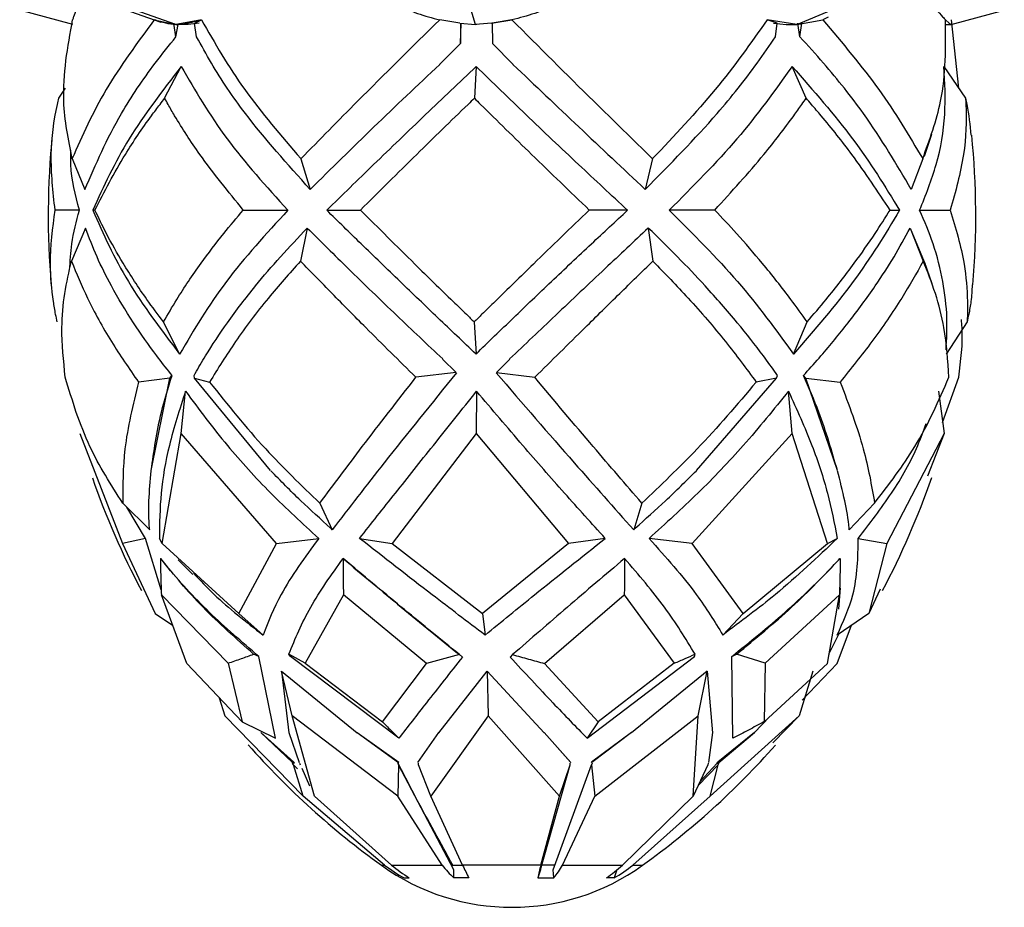
# Model space of a CAD drawing. Units: millimetres. Extents: x -47 to 296, y -437 to 535.
# Drawn here: x 109 to 140, y -437 to -409 of the extents above; entities that cross this region are included whole.
import ezdxf

# ---------------------------------------------------------------- set-up
doc = ezdxf.new("R2010")
doc.units = ezdxf.units.MM

msp = doc.modelspace()

# ---------------------------------------------------------------- linework, layer by layer
at = {"color": 7, "linetype": 'Continuous'}
for p, q in [((112.379, -408.403), (113.714, -408.872)), ((110.963, -408.95), (109.3, -408.502)), ((114.179, -408.95), (112.905, -408.502)), ((123.553, -408.95), (123.415, -408.502)), ((133.593, -408.95), (134.672, -408.502)), ((134.58, -408.722), (134.406, -408.796)), ((138.419, -408.95), (140.083, -408.502)), ((113.509, -408.796), (114.179, -408.95)), ((114.186, -409.329), (114.123, -408.907)), ((114.979, -408.796), (114.179, -408.95)), ((114.572, -408.95), (114.179, -408.95)), ((114.186, -409.329), (114.256, -408.95)), ((114.91, -408.907), (114.572, -408.95)), ((114.769, -408.907), (114.979, -408.797)), ((114.832, -409.329), (114.769, -408.907)), ((123.056, -408.907), (122.432, -408.798)), ((123.056, -408.907), (123.553, -408.95)), ((123.078, -408.907), (123.085, -409.542)), ((123.086, -409.545), (123.098, -408.907)), ((124.052, -408.907), (123.553, -408.95)), ((123.595, -408.95), (123.553, -408.95)), ((124.052, -408.907), (124.688, -408.798)), ((124.687, -408.798), (124.075, -408.907)), ((124.075, -408.907), (124.081, -409.542)), ((133.593, -408.95), (132.67, -408.796)), ((132.985, -408.907), (132.67, -408.797)), ((132.866, -408.907), (133.26, -408.95)), ((132.932, -409.329), (132.985, -408.907)), ((133.26, -408.95), (133.593, -408.95)), ((133.593, -408.95), (134.406, -408.796)), ((133.695, -409.329), (133.629, -408.907)), ((133.695, -409.329), (133.748, -408.907)), ((138.232, -408.95), (138.419, -408.95)), ((138.358, -408.907), (138.24, -408.798)), ((138.358, -408.907), (138.419, -408.95)), ((138.659, -410.94), (138.429, -408.798)), ((122.429, -410.194), (123.086, -409.542)), ((124.723, -410.194), (124.083, -409.542)), ((113.832, -411.254), (114.35, -410.257)), ((123.571, -410.257), (123.515, -411.254)), ((133.887, -411.254), (133.448, -410.257)), ((138.196, -410.257), (138.872, -411.254)), ((110.723, -410.94), (110.51, -411.254)), ((137.592, -413.059), (137.819, -412.371)), ((110.939, -413.141), (111.34, -414.103)), ((118.093, -413.142), (118.383, -414.103)), ((129.084, -413.141), (128.856, -414.103)), ((137.532, -413.142), (137.174, -414.103)), ((111.166, -414.753), (110.394, -414.749)), ((111.65, -414.749), (111.583, -414.753)), ((116.29, -414.749), (117.683, -414.753)), ((118.898, -414.753), (119.952, -414.749)), ((128.305, -414.753), (127.108, -414.749)), ((131.03, -414.749), (129.607, -414.753)), ((136.51, -414.749), (136.81, -414.753)), ((137.436, -414.753), (138.395, -414.749)), ((111.359, -415.31), (110.919, -416.346)), ((118.291, -415.31), (118.076, -416.346)), ((128.953, -415.31), (129.097, -416.346)), ((137.139, -415.31), (137.608, -416.444)), ((137.139, -415.31), (137.55, -416.346)), ((137.829, -417.057), (137.591, -416.368)), ((114.301, -419.249), (113.794, -418.245)), ((123.511, -418.245), (123.566, -419.249)), ((133.49, -419.249), (133.919, -418.245)), ((138.921, -418.245), (138.26, -419.249)), ((122.947, -419.826), (122.523, -419.405)), ((124.205, -419.826), (124.62, -419.405)), ((114.062, -419.921), (114.014, -419.858)), ((114.754, -419.921), (114.787, -419.858)), ((122.944, -419.823), (121.685, -419.976)), ((124.207, -419.823), (125.406, -419.975)), ((132.99, -419.921), (132.949, -419.858)), ((133.808, -419.921), (133.862, -419.858)), ((113.996, -420), (113.013, -420.126)), ((113.413, -422.89), (113.996, -420)), ((113.997, -420), (114.061, -419.921)), ((114.77, -420), (114.753, -419.921)), ((114.77, -420), (115.236, -420.126)), ((117.14, -422.89), (114.77, -420)), ((130.463, -422.89), (132.964, -420)), ((132.963, -420), (132.327, -420.126)), ((132.963, -420), (132.991, -419.921)), ((133.877, -420), (133.809, -419.921)), ((133.877, -420), (134.952, -420.126)), ((134.865, -422.89), (133.877, -420)), ((138.154, -421.386), (138.657, -419.976)), ((114.346, -421.731), (114.482, -420.412)), ((123.585, -420.413), (123.571, -421.731)), ((133.452, -421.731), (133.336, -420.412)), ((138.023, -420.413), (138.201, -421.731)), ((111.182, -421.731), (112.514, -425.17)), ((113.753, -425.17), (114.346, -421.731)), ((117.33, -425.17), (114.346, -421.731)), ((123.571, -421.731), (120.943, -425.17)), ((123.571, -421.731), (126.458, -425.17)), ((130.328, -425.17), (133.451, -421.731)), ((134.551, -425.17), (133.452, -421.731)), ((138.201, -421.731), (136.411, -425.17)), ((138.201, -421.731), (137.683, -423.068)), ((112.52, -423.91), (113.365, -424.741)), ((113.229, -425.012), (112.647, -424.035)), ((118.683, -423.91), (119.073, -424.741)), ((128.749, -423.91), (128.495, -424.741)), ((136.027, -423.91), (135.236, -424.741)), ((113.229, -425.012), (112.514, -425.17)), ((113.723, -426.621), (113.229, -425.012)), ((113.753, -425.17), (113.668, -425.012)), ((117.33, -425.17), (118.648, -425.012)), ((119.926, -425.012), (120.942, -425.17)), ((127.607, -425.012), (126.458, -425.17)), ((130.328, -425.17), (128.976, -425.012)), ((134.551, -425.17), (134.858, -425.012)), ((135.516, -425.012), (136.411, -425.17)), ((112.514, -425.17), (113.539, -427.356)), ((116.151, -427.356), (113.753, -425.17)), ((116.151, -427.356), (117.33, -425.17)), ((120.943, -425.17), (123.766, -427.356)), ((126.458, -425.17), (123.766, -427.356)), ((131.923, -427.356), (130.328, -425.17)), ((131.923, -427.356), (134.551, -425.17)), ((136.411, -425.17), (135.843, -427.356)), ((113.701, -425.641), (113.701, -425.641)), ((113.701, -425.641), (113.71, -425.644)), ((114.251, -425.679), (114.713, -426.136)), ((119.409, -425.641), (119.409, -425.641)), ((119.409, -425.641), (119.413, -425.644)), ((128.211, -425.641), (128.211, -425.641)), ((134.951, -425.641), (134.952, -425.641)), ((134.913, -427.224), (134.963, -426.563)), ((136.197, -426.601), (135.843, -427.356)), ((113.728, -426.778), (115.82, -428.914)), ((114.526, -428.921), (113.728, -426.778)), ((119.422, -426.778), (118.224, -428.914)), ((122.015, -428.921), (119.422, -426.778)), ((125.706, -428.921), (128.202, -426.778)), ((128.202, -426.778), (129.766, -428.914)), ((134.926, -426.778), (132.605, -428.914)), ((134.55, -428.921), (134.926, -426.778)), ((113.539, -427.356), (114.082, -427.728)), ((116.908, -428.033), (116.151, -427.356)), ((123.766, -427.356), (123.848, -428.034)), ((131.282, -428.033), (131.923, -427.356)), ((135.843, -427.356), (134.855, -428.034)), ((134.856, -428.921), (135.3, -427.728)), ((134.904, -428), (134.581, -428.647)), ((116.772, -428.704), (116.614, -428.632)), ((117.295, -431.259), (116.772, -428.704)), ((118.224, -428.914), (117.716, -428.632)), ((117.763, -428.704), (117.716, -428.632)), ((121.155, -431.259), (117.763, -428.704)), ((123.045, -428.647), (122.015, -428.921)), ((123.045, -428.647), (123.144, -428.721)), ((124.709, -428.647), (124.632, -428.721)), ((127.041, -431.259), (130.393, -428.704)), ((130.393, -428.704), (130.414, -428.632)), ((131.563, -428.704), (131.715, -428.632)), ((131.599, -431.259), (131.563, -428.704)), ((132.605, -428.914), (131.715, -428.632)), ((116.252, -430.744), (114.526, -428.921)), ((115.82, -428.914), (116.251, -430.744)), ((118.224, -428.914), (120.643, -430.744)), ((120.643, -430.744), (122.015, -428.921)), ((127.386, -430.744), (125.706, -428.921)), ((129.766, -428.914), (127.386, -430.744)), ((132.571, -430.744), (134.55, -428.921)), ((132.605, -428.914), (132.572, -430.744)), ((133.766, -430.072), (134.856, -428.921)), ((117.49, -429.166), (119.855, -431.087)), ((117.49, -429.166), (117.716, -431.087)), ((117.817, -430.561), (117.49, -429.166)), ((122.402, -431.087), (123.911, -429.166)), ((125.701, -431.087), (123.911, -429.166)), ((123.911, -429.166), (123.947, -430.561)), ((130.789, -429.166), (128.429, -431.087)), ((130.512, -430.561), (130.789, -429.166)), ((130.789, -429.166), (130.955, -431.087)), ((134.095, -429.166), (133.668, -430.561)), ((115.54, -429.992), (115.715, -430.561)), ((115.715, -430.561), (118.164, -433.074)), ((118.517, -433.074), (117.817, -430.561)), ((121.123, -433.074), (117.817, -430.561)), ((123.947, -430.561), (122.154, -433.074)), ((123.947, -430.561), (126.173, -433.074)), ((127.277, -433.074), (130.512, -430.561)), ((130.355, -433.074), (130.512, -430.561)), ((133.668, -430.561), (130.885, -433.074)), ((132.266, -431.087), (132.747, -430.582)), ((133.668, -430.561), (132.849, -431.401)), ((116.251, -430.744), (117.295, -431.259)), ((127.385, -430.744), (127.041, -431.259)), ((116.84, -431.084), (117.866, -432.005)), ((117.832, -432.023), (116.84, -431.084)), ((117.715, -431.084), (118.042, -432.023)), ((119.852, -431.084), (121.154, -432.005)), ((119.852, -431.084), (121.138, -432.023)), ((121.752, -432.023), (122.404, -431.084)), ((125.699, -431.084), (126.515, -432.005)), ((126.526, -432.023), (125.699, -431.084)), ((128.432, -431.084), (127.172, -432.005)), ((128.432, -431.084), (127.183, -432.023)), ((130.955, -431.084), (130.839, -432.023)), ((132.269, -431.084), (131.123, -432.005)), ((131.155, -432.023), (132.269, -431.084)), ((117.822, -432.028), (117.866, -432.005)), ((117.858, -432.092), (117.829, -432.044)), ((117.889, -432.044), (117.829, -432.044)), ((118.164, -433.074), (117.858, -432.092)), ((117.986, -432.217), (117.858, -432.092)), ((117.889, -432.044), (117.866, -432.005)), ((118.052, -432.044), (118.073, -432.092)), ((121.122, -432.044), (121.145, -432.092)), ((121.128, -432.044), (121.122, -432.044)), ((121.145, -432.092), (121.123, -433.074)), ((121.128, -432.044), (121.154, -432.005)), ((121.133, -432.028), (121.154, -432.005)), ((122.868, -435.371), (121.145, -432.092)), ((121.772, -432.092), (121.771, -432.044)), ((122.154, -433.074), (121.772, -432.092)), ((125.581, -435.371), (126.509, -432.092)), ((125.982, -435.371), (127.181, -432.092)), ((126.173, -433.074), (126.509, -432.092)), ((126.509, -432.092), (126.505, -432.044)), ((126.529, -432.028), (126.515, -432.005)), ((127.186, -432.028), (127.172, -432.005)), ((127.201, -432.044), (127.181, -432.092)), ((127.181, -432.092), (127.277, -433.074)), ((130.809, -432.092), (130.355, -433.074)), ((130.512, -432.734), (131.132, -432.092)), ((130.564, -432.621), (131.11, -432.044)), ((130.826, -432.044), (130.809, -432.092)), ((130.885, -433.074), (131.132, -432.092)), ((131.11, -432.044), (131.123, -432.005)), ((131.11, -432.044), (131.161, -432.044)), ((131.164, -432.028), (131.123, -432.005)), ((131.132, -432.092), (131.161, -432.044)), ((118.119, -432.197), (118.363, -432.752)), ((120.708, -435.231), (118.165, -433.076)), ((120.927, -435.231), (118.517, -433.074)), ((122.51, -435.231), (121.123, -433.074)), ((123.148, -435.231), (122.155, -433.076)), ((125.59, -435.231), (126.173, -433.076)), ((126.274, -435.231), (127.277, -433.074)), ((128.143, -435.231), (130.355, -433.074)), ((128.472, -435.231), (130.884, -433.076)), ((120.927, -435.231), (122.51, -435.231)), ((122.868, -435.371), (122.802, -435.231)), ((122.802, -435.231), (123.148, -435.231)), ((125.59, -435.231), (123.148, -435.231)), ((126.041, -435.231), (125.559, -435.231)), ((126.274, -435.231), (128.143, -435.231)), ((122.876, -435.628), (122.868, -435.371)), ((125.581, -435.371), (125.495, -435.628)), ((125.995, -435.628), (125.982, -435.371)), ((127.966, -435.371), (127.883, -435.628)), ((121.32, -435.628), (121.481, -435.628)), ((123.343, -435.628), (122.876, -435.628)), ((125.495, -435.628), (125.995, -435.628)), ((127.883, -435.628), (127.643, -435.628))]:
    msp.add_line(p, q, dxfattribs=at)
at = {"color": 8, "linetype": 'Continuous'}
for p, q in [((120.608, -435.231), (120.708, -435.231)), ((128.472, -435.231), (128.774, -435.231))]:
    msp.add_line(p, q, dxfattribs=at)
at = {"color": 7, "linetype": 'Continuous'}
for centre, radius, start, end in [((135.191, -414.925), 25, 174.1961, 184.9465), ((114.191, -414.925), 25, 355.0324, 5.7778), ((135.191, -414.925), 25, 199.1288, 207.9463), ((114.191, -414.925), 25, 332.0445, 340.8869), ((135.191, -414.925), 25, 221.414, 234.3147), ((114.191, -414.925), 25, 305.6853, 318.5457), ((124.691, -429.546), 7, 234.3147, 305.6853), ((124.56, -429.952), 6.536, 233.8812, 240.2802), ((125.24, -429.792), 6.942, 231.586, 237.2095), ((125.223, -433.095), 3.453, 218.2112, 227.1713), ((138.911, -427.734), 17.455, 205.436, 206.886), ((138.885, -438.632), 13.723, 165.6518, 167.3542), ((123.725, -433.738), 2.953, 320.2274, 329.636), ((123.706, -430.145), 6.75, 305.6842, 311.1048), ((124.824, -430.453), 6.012, 300.5918, 307.3576)]:
    msp.add_arc(centre, radius, start, end, dxfattribs=at)
for points, knots in [([(118.899, -406.267), (119.14, -406.631), (119.621, -407.358), (120.73, -408.19), (121.721, -408.623), (122.313, -408.769), (122.43, -408.797)], [0, 0, 0, 0, 0.30833, 0.616892, 0.924637, 1, 1, 1, 1]), ([(128.495, -406.267), (128.216, -406.631), (127.656, -407.358), (126.455, -408.19), (125.416, -408.623), (124.809, -408.769), (124.689, -408.797)], [0, 0, 0, 0, 0.30833, 0.616892, 0.924637, 1, 1, 1, 1]), ([(136.791, -406.984), (136.871, -407.097), (137.205, -407.566), (137.698, -408.183), (138.072, -408.623), (138.213, -408.769), (138.241, -408.797)], [0, 0, 0, 0, 0.123262, 0.514385, 0.904472, 1, 1, 1, 1]), ([(111.506, -407.664), (111.411, -407.833), (111.152, -408.293), (111.005, -408.622), (110.962, -408.769), (110.954, -408.797)], [0, 0, 0, 0, 0.319043, 0.866045, 1, 1, 1, 1]), ([(110.94, -413.142), (110.821, -412.545), (110.537, -411.111), (110.8, -409.65), (110.954, -408.798)], [0, 0, 0, 0, 0.416348, 1, 1, 1, 1]), ([(113.509, -408.797), (112.972, -409.527), (111.898, -410.986), (111.259, -412.423), (110.939, -413.141)], [0, 0, 0, 0, 0.50045, 1, 1, 1, 1]), ([(114.179, -408.95), (114.074, -408.939), (113.833, -408.913), (113.626, -408.839), (113.509, -408.797)], [0, 0, 0, 0, 0.435582, 1, 1, 1, 1]), ([(114.179, -408.95), (114.29, -408.939), (114.546, -408.913), (114.823, -408.839), (114.979, -408.797)], [0, 0, 0, 0, 0.435582, 1, 1, 1, 1]), ([(114.979, -408.797), (115.398, -409.527), (116.234, -410.986), (117.473, -412.423), (118.093, -413.141)], [0, 0, 0, 0, 0.50045, 1, 1, 1, 1]), ([(118.092, -413.142), (118.679, -412.545), (120.086, -411.111), (121.567, -409.65), (122.431, -408.798)], [0, 0, 0, 0, 0.416348, 1, 1, 1, 1]), ([(129.084, -413.142), (128.47, -412.545), (126.996, -411.111), (125.538, -409.65), (124.688, -408.798)], [0, 0, 0, 0, 0.416348, 1, 1, 1, 1]), ([(132.67, -408.797), (132.156, -409.527), (131.129, -410.986), (129.765, -412.423), (129.084, -413.141)], [0, 0, 0, 0, 0.50045, 1, 1, 1, 1]), ([(134.406, -408.797), (135.021, -409.527), (136.249, -410.986), (137.104, -412.423), (137.531, -413.141)], [0, 0, 0, 0, 0.50045, 1, 1, 1, 1]), ([(137.531, -413.142), (137.749, -412.545), (138.272, -411.111), (138.253, -409.65), (138.241, -408.798)], [0, 0, 0, 0, 0.416348, 1, 1, 1, 1]), ([(111.339, -414.103), (111.679, -413.314), (112.241, -412.008), (113.333, -410.401), (113.967, -409.604), (114.186, -409.329)], [0, 0, 0, 0, 0.499699, 0.827194, 1, 1, 1, 1]), ([(118.384, -414.103), (117.673, -413.314), (116.496, -412.008), (115.417, -410.401), (114.982, -409.604), (114.832, -409.329)], [0, 0, 0, 0, 0.4996987, 0.8271938, 1, 1, 1, 1]), ([(128.856, -414.103), (129.633, -413.314), (130.92, -412.008), (132.196, -410.401), (132.743, -409.604), (132.932, -409.329)], [0, 0, 0, 0, 0.499699, 0.827194, 1, 1, 1, 1]), ([(137.174, -414.103), (136.711, -413.314), (135.945, -412.008), (134.658, -410.401), (133.943, -409.604), (133.695, -409.329)], [0, 0, 0, 0, 0.499699, 0.827194, 1, 1, 1, 1]), ([(114.35, -410.257), (113.766, -411.015), (112.6, -412.529), (111.922, -414.012), (111.583, -414.753)], [0, 0, 0, 0, 0.500023, 1, 1, 1, 1]), ([(114.35, -410.257), (114.789, -411.015), (115.668, -412.529), (117.011, -414.012), (117.683, -414.753)], [0, 0, 0, 0, 0.500023, 1, 1, 1, 1]), ([(122.43, -410.195), (121.738, -410.848), (120.348, -412.16), (119.04, -413.453), (118.383, -414.103)], [0, 0, 0, 0, 0.497939, 1, 1, 1, 1]), ([(118.898, -414.753), (119.384, -414.28), (120.391, -413.296), (121.968, -411.784), (123.044, -410.76), (123.571, -410.257)], [0, 0, 0, 0, 0.32145, 0.667235, 1, 1, 1, 1]), ([(128.305, -414.753), (127.795, -414.28), (126.738, -413.296), (125.139, -411.784), (124.087, -410.76), (123.571, -410.257)], [0, 0, 0, 0, 0.32145, 0.667235, 1, 1, 1, 1]), ([(124.722, -410.195), (125.409, -410.848), (126.789, -412.16), (128.165, -413.453), (128.856, -414.103)], [0, 0, 0, 0, 0.497939, 1, 1, 1, 1]), ([(133.448, -410.257), (132.906, -411.015), (131.82, -412.529), (130.345, -414.012), (129.607, -414.753)], [0, 0, 0, 0, 0.500023, 1, 1, 1, 1]), ([(133.448, -410.257), (134.113, -411.015), (135.443, -412.529), (136.354, -414.012), (136.81, -414.753)], [0, 0, 0, 0, 0.500023, 1, 1, 1, 1]), ([(137.436, -414.753), (137.624, -414.28), (138.016, -413.296), (138.276, -411.784), (138.222, -410.76), (138.196, -410.257)], [0, 0, 0, 0, 0.32145, 0.667235, 1, 1, 1, 1]), ([(110.511, -411.254), (110.497, -411.317), (110.365, -411.9), (110.21, -413.073), (110.331, -414.17), (110.395, -414.749)], [0, 0, 0, 0, 0.05438, 0.501053, 1, 1, 1, 1]), ([(111.651, -414.749), (111.948, -414.17), (112.45, -413.19), (113.21, -412.083), (113.644, -411.498), (113.784, -411.317), (113.833, -411.254)], [0, 0, 0, 0, 0.498872, 0.8442, 0.945696, 1, 1, 1, 1]), ([(116.291, -414.749), (115.82, -414.17), (115.023, -413.19), (114.309, -412.083), (113.968, -411.498), (113.868, -411.317), (113.833, -411.254)], [0, 0, 0, 0, 0.498872, 0.8442, 0.945696, 1, 1, 1, 1]), ([(123.515, -411.254), (123.45, -411.317), (122.847, -411.9), (121.639, -413.073), (120.535, -414.17), (119.952, -414.749)], [0, 0, 0, 0, 0.05438, 0.501053, 1, 1, 1, 1]), ([(123.515, -411.254), (123.579, -411.317), (124.168, -411.9), (125.366, -413.073), (126.506, -414.17), (127.108, -414.749)], [0, 0, 0, 0, 0.0543804, 0.5010526, 1, 1, 1, 1]), ([(131.03, -414.749), (131.557, -414.17), (132.449, -413.19), (133.299, -412.083), (133.718, -411.498), (133.843, -411.317), (133.886, -411.254)], [0, 0, 0, 0, 0.4988716, 0.8442001, 0.9456963, 1, 1, 1, 1]), ([(136.509, -414.749), (136.129, -414.17), (135.487, -413.19), (134.597, -412.083), (134.1, -411.498), (133.942, -411.317), (133.886, -411.254)], [0, 0, 0, 0, 0.498872, 0.8442, 0.945696, 1, 1, 1, 1]), ([(138.871, -411.254), (138.875, -411.317), (138.907, -411.9), (138.863, -413.073), (138.556, -414.17), (138.394, -414.749)], [0, 0, 0, 0, 0.0543804, 0.5010526, 1, 1, 1, 1]), ([(138.871, -411.254), (138.886, -411.317), (138.974, -411.702), (139.006, -412.088), (139.032, -412.411)], [0, 0, 0, 0, 0.164521, 1, 1, 1, 1]), ([(111.166, -414.753), (111.043, -414.281), (110.882, -413.66), (110.897, -413.024), (110.901, -412.873)], [0, 0, 0, 0, 0.762219, 1, 1, 1, 1]), ([(110.395, -414.748), (110.323, -415.309), (110.202, -416.257), (110.3, -417.349), (110.4, -417.952), (110.445, -418.166), (110.461, -418.245)], [0, 0, 0, 0, 0.4835976, 0.8168497, 0.9319592, 1, 1, 1, 1]), ([(110.862, -416.622), (110.876, -416.349), (110.909, -415.718), (111.073, -415.102), (111.166, -414.753)], [0, 0, 0, 0, 0.433831, 1, 1, 1, 1]), ([(111.583, -414.753), (111.913, -415.494), (112.574, -416.974), (113.725, -418.491), (114.301, -419.249)], [0, 0, 0, 0, 0.4999754, 1, 1, 1, 1]), ([(113.795, -418.245), (113.62, -418.011), (113.163, -417.401), (112.562, -416.475), (112.029, -415.542), (111.767, -414.991), (111.651, -414.748)], [0, 0, 0, 0, 0.20035, 0.523157, 0.789811, 1, 1, 1, 1]), ([(113.795, -418.245), (113.93, -418.011), (114.284, -417.401), (114.911, -416.475), (115.617, -415.542), (116.085, -414.991), (116.29, -414.748)], [0, 0, 0, 0, 0.20035, 0.523157, 0.789811, 1, 1, 1, 1]), ([(117.683, -414.753), (117.004, -415.494), (115.645, -416.974), (114.749, -418.491), (114.301, -419.249)], [0, 0, 0, 0, 0.499975, 1, 1, 1, 1]), ([(123.566, -419.249), (123.169, -418.873), (122.374, -418.119), (121.174, -416.963), (120.005, -415.837), (119.255, -415.102), (118.898, -414.753)], [0, 0, 0, 0, 0.2498888, 0.5000152, 0.7623403, 1, 1, 1, 1]), ([(119.953, -414.748), (120.516, -415.309), (121.468, -416.257), (122.587, -417.349), (123.209, -417.952), (123.429, -418.166), (123.511, -418.245)], [0, 0, 0, 0, 0.4835976, 0.8168497, 0.9319592, 1, 1, 1, 1]), ([(127.107, -414.748), (126.524, -415.309), (125.539, -416.257), (124.42, -417.349), (123.807, -417.952), (123.591, -418.166), (123.511, -418.245)], [0, 0, 0, 0, 0.483598, 0.81685, 0.931959, 1, 1, 1, 1]), ([(123.566, -419.249), (123.954, -418.873), (124.731, -418.119), (125.939, -416.963), (127.137, -415.837), (127.929, -415.102), (128.305, -414.753)], [0, 0, 0, 0, 0.249889, 0.500015, 0.76234, 1, 1, 1, 1]), ([(129.607, -414.753), (130.351, -415.494), (131.838, -416.974), (132.939, -418.491), (133.49, -419.249)], [0, 0, 0, 0, 0.499975, 1, 1, 1, 1]), ([(133.919, -418.245), (133.752, -418.011), (133.317, -417.401), (132.581, -416.475), (131.776, -415.542), (131.258, -414.991), (131.03, -414.748)], [0, 0, 0, 0, 0.20035, 0.523157, 0.789811, 1, 1, 1, 1]), ([(136.81, -414.753), (136.362, -415.494), (135.466, -416.974), (134.149, -418.491), (133.49, -419.249)], [0, 0, 0, 0, 0.499975, 1, 1, 1, 1]), ([(133.919, -418.245), (134.118, -418.011), (134.64, -417.401), (135.355, -416.475), (136.013, -415.542), (136.357, -414.991), (136.509, -414.748)], [0, 0, 0, 0, 0.20035, 0.523157, 0.789811, 1, 1, 1, 1]), ([(138.263, -419.121), (138.28, -418.787), (138.317, -418.076), (138.178, -416.963), (137.901, -415.837), (137.586, -415.102), (137.436, -414.753)], [0, 0, 0, 0, 0.227965, 0.485402, 0.755394, 1, 1, 1, 1]), ([(138.394, -414.748), (138.561, -415.309), (138.843, -416.257), (138.93, -417.349), (138.933, -417.952), (138.924, -418.166), (138.921, -418.245)], [0, 0, 0, 0, 0.483598, 0.81685, 0.931959, 1, 1, 1, 1]), ([(114.014, -419.857), (113.869, -419.674), (113.455, -419.147), (112.813, -418.232), (112.194, -417.195), (111.699, -416.207), (111.472, -415.609), (111.359, -415.31)], [0, 0, 0, 0, 0.120829, 0.346985, 0.600178, 0.800313, 1, 1, 1, 1]), ([(114.786, -419.857), (114.892, -419.674), (115.196, -419.147), (115.807, -418.232), (116.595, -417.195), (117.439, -416.207), (118.007, -415.609), (118.291, -415.31)], [0, 0, 0, 0, 0.120829, 0.346985, 0.600178, 0.800313, 1, 1, 1, 1]), ([(118.291, -415.31), (118.714, -415.73), (119.622, -416.63), (121.045, -418.008), (122.045, -418.951), (122.524, -419.404)], [0, 0, 0, 0, 0.312611, 0.66995, 1, 1, 1, 1]), ([(128.953, -415.31), (128.505, -415.73), (127.544, -416.63), (126.085, -418.008), (125.094, -418.951), (124.618, -419.404)], [0, 0, 0, 0, 0.312611, 0.66995, 1, 1, 1, 1]), ([(132.95, -419.857), (132.818, -419.674), (132.441, -419.147), (131.715, -418.232), (130.812, -417.195), (129.874, -416.207), (129.26, -415.609), (128.953, -415.31)], [0, 0, 0, 0, 0.120829, 0.346985, 0.600178, 0.800313, 1, 1, 1, 1]), ([(133.862, -419.857), (134.026, -419.674), (134.497, -419.147), (135.25, -418.232), (136.009, -417.195), (136.652, -416.207), (136.977, -415.609), (137.139, -415.31)], [0, 0, 0, 0, 0.120829, 0.346985, 0.600178, 0.800313, 1, 1, 1, 1]), ([(110.725, -419.976), (110.671, -419.458), (110.58, -418.583), (110.682, -417.366), (110.841, -416.681), (110.919, -416.346)], [0, 0, 0, 0, 0.424902, 0.718893, 1, 1, 1, 1]), ([(110.919, -416.346), (111.078, -416.729), (111.42, -417.558), (112.119, -418.827), (112.723, -419.704), (113.013, -420.125)], [0, 0, 0, 0, 0.308309, 0.667892, 1, 1, 1, 1]), ([(118.076, -416.346), (117.735, -416.729), (116.997, -417.558), (116.04, -418.827), (115.496, -419.704), (115.235, -420.125)], [0, 0, 0, 0, 0.308309, 0.667892, 1, 1, 1, 1]), ([(121.685, -419.976), (121.161, -419.458), (120.276, -418.583), (119.074, -417.366), (118.404, -416.681), (118.076, -416.346)], [0, 0, 0, 0, 0.424902, 0.718893, 1, 1, 1, 1]), ([(125.406, -419.976), (125.928, -419.458), (126.811, -418.583), (128.046, -417.366), (128.752, -416.681), (129.098, -416.346)], [0, 0, 0, 0, 0.424902, 0.718893, 1, 1, 1, 1]), ([(129.098, -416.346), (129.469, -416.729), (130.275, -417.558), (131.362, -418.827), (132.014, -419.704), (132.327, -420.125)], [0, 0, 0, 0, 0.308309, 0.667892, 1, 1, 1, 1]), ([(137.549, -416.346), (137.331, -416.729), (136.861, -417.558), (135.993, -418.827), (135.29, -419.704), (134.952, -420.125)], [0, 0, 0, 0, 0.308309, 0.667892, 1, 1, 1, 1]), ([(138.349, -419.976), (138.316, -419.458), (138.26, -418.583), (137.956, -417.366), (137.683, -416.681), (137.549, -416.346)], [0, 0, 0, 0, 0.424902, 0.718893, 1, 1, 1, 1]), ([(139.078, -417.088), (139.069, -417.26), (139.052, -417.567), (138.982, -417.952), (138.937, -418.166), (138.921, -418.245)], [0, 0, 0, 0, 0.4452594, 0.7939125, 1, 1, 1, 1]), ([(138.657, -419.976), (138.725, -419.457), (138.804, -418.854), (138.748, -418.254), (138.74, -418.17)], [0, 0, 0, 0, 0.858994, 1, 1, 1, 1]), ([(122.957, -419.835), (122.182, -420.791), (120.784, -422.517), (119.601, -424.055), (119.073, -424.741)], [0, 0, 0, 0, 0.554198, 1, 1, 1, 1]), ([(124.196, -419.835), (125.02, -420.791), (126.508, -422.517), (127.882, -424.055), (128.495, -424.741)], [0, 0, 0, 0, 0.554198, 1, 1, 1, 1]), ([(112.52, -423.91), (112.152, -423.33), (111.359, -422.079), (110.946, -420.71), (110.725, -419.976)], [0, 0, 0, 0, 0.464126, 1, 1, 1, 1]), ([(113.012, -420.125), (112.841, -420.832), (112.523, -422.146), (112.521, -423.353), (112.52, -423.91)], [0, 0, 0, 0, 0.538455, 1, 1, 1, 1]), ([(113.413, -422.89), (113.496, -422.288), (113.631, -421.319), (113.944, -420.305), (114.062, -419.921)], [0, 0, 0, 0, 0.620935, 1, 1, 1, 1]), ([(115.236, -420.125), (115.801, -420.832), (116.851, -422.146), (118.104, -423.353), (118.683, -423.91)], [0, 0, 0, 0, 0.538455, 1, 1, 1, 1]), ([(118.683, -423.91), (119.116, -423.33), (120.051, -422.079), (121.115, -420.71), (121.685, -419.976)], [0, 0, 0, 0, 0.464126, 1, 1, 1, 1]), ([(128.75, -423.91), (128.249, -423.33), (127.169, -422.079), (126.021, -420.71), (125.406, -419.976)], [0, 0, 0, 0, 0.464126, 1, 1, 1, 1]), ([(132.327, -420.125), (131.725, -420.832), (130.608, -422.146), (129.337, -423.353), (128.75, -423.91)], [0, 0, 0, 0, 0.538455, 1, 1, 1, 1]), ([(134.865, -422.89), (134.691, -422.288), (134.411, -421.319), (133.974, -420.305), (133.808, -419.921)], [0, 0, 0, 0, 0.620935, 1, 1, 1, 1]), ([(134.952, -420.125), (135.221, -420.832), (135.719, -422.146), (135.93, -423.353), (136.027, -423.91)], [0, 0, 0, 0, 0.538455, 1, 1, 1, 1]), ([(136.027, -423.91), (136.472, -423.33), (137.432, -422.079), (138.029, -420.71), (138.349, -419.976)], [0, 0, 0, 0, 0.464126, 1, 1, 1, 1]), ([(114.482, -420.412), (114.299, -420.981), (113.948, -422.07), (113.682, -423.618), (113.672, -424.546), (113.668, -425.012)], [0, 0, 0, 0, 0.352599, 0.675226, 1, 1, 1, 1]), ([(114.482, -420.412), (114.907, -420.981), (115.722, -422.07), (117.126, -423.618), (118.14, -424.546), (118.648, -425.012)], [0, 0, 0, 0, 0.352599, 0.675226, 1, 1, 1, 1]), ([(119.926, -425.012), (120.295, -424.546), (121.03, -423.616), (122.257, -422.07), (123.13, -420.98), (123.585, -420.413)], [0, 0, 0, 0, 0.324763, 0.648155, 1, 1, 1, 1]), ([(127.607, -425.012), (127.184, -424.546), (126.34, -423.616), (124.99, -422.07), (124.067, -420.98), (123.585, -420.413)], [0, 0, 0, 0, 0.3247633, 0.648155, 1, 1, 1, 1]), ([(133.336, -420.412), (132.875, -420.981), (131.99, -422.07), (130.522, -423.618), (129.493, -424.546), (128.976, -425.012)], [0, 0, 0, 0, 0.352599, 0.675226, 1, 1, 1, 1]), ([(133.336, -420.412), (133.593, -420.981), (134.085, -422.07), (134.59, -423.618), (134.768, -424.546), (134.858, -425.012)], [0, 0, 0, 0, 0.352599, 0.675226, 1, 1, 1, 1]), ([(135.516, -425.012), (135.876, -424.546), (136.594, -423.615), (137.288, -422.398), (137.557, -421.65), (137.639, -421.421)], [0, 0, 0, 0, 0.411054, 0.820372, 1, 1, 1, 1]), ([(113.365, -424.741), (113.364, -424.725), (113.336, -424.423), (113.326, -423.828), (113.383, -423.214), (113.412, -422.898)], [0, 0, 0, 0, 0.025807, 0.499827, 1, 1, 1, 1]), ([(119.073, -424.741), (119.056, -424.725), (118.726, -424.423), (118.059, -423.828), (117.457, -423.214), (117.148, -422.898)], [0, 0, 0, 0, 0.025807, 0.499827, 1, 1, 1, 1]), ([(128.495, -424.741), (128.512, -424.725), (128.843, -424.423), (129.517, -423.828), (130.137, -423.214), (130.455, -422.898)], [0, 0, 0, 0, 0.0258066, 0.4998267, 1, 1, 1, 1]), ([(135.236, -424.741), (135.234, -424.725), (135.207, -424.423), (135.106, -423.828), (134.948, -423.214), (134.867, -422.898)], [0, 0, 0, 0, 0.025807, 0.499827, 1, 1, 1, 1]), ([(118.648, -425.012), (118.217, -425.603), (117.462, -426.638), (117.074, -427.614), (116.908, -428.033)], [0, 0, 0, 0, 0.570546, 1, 1, 1, 1]), ([(123.848, -428.034), (123.299, -427.617), (122.009, -426.641), (120.686, -425.606), (119.926, -425.012)], [0, 0, 0, 0, 0.426393, 1, 1, 1, 1]), ([(123.848, -428.034), (124.359, -427.617), (125.557, -426.641), (126.86, -425.606), (127.607, -425.012)], [0, 0, 0, 0, 0.426393, 1, 1, 1, 1]), ([(128.976, -425.012), (129.504, -425.603), (130.428, -426.638), (131.025, -427.614), (131.282, -428.033)], [0, 0, 0, 0, 0.570546, 1, 1, 1, 1]), ([(134.858, -425.012), (134.238, -425.603), (133.152, -426.638), (131.844, -427.614), (131.282, -428.033)], [0, 0, 0, 0, 0.570546, 1, 1, 1, 1]), ([(134.855, -428.034), (135.045, -427.617), (135.49, -426.641), (135.507, -425.606), (135.516, -425.012)], [0, 0, 0, 0, 0.4263926, 1, 1, 1, 1]), ([(116.614, -428.632), (116.065, -428.145), (114.965, -427.17), (114.123, -426.152), (113.701, -425.641)], [0, 0, 0, 0, 0.498536, 1, 1, 1, 1]), ([(113.701, -425.641), (113.703, -425.832), (113.707, -426.211), (113.721, -426.589), (113.728, -426.778)], [0, 0, 0, 0, 0.501959, 1, 1, 1, 1]), ([(116.772, -428.704), (116.242, -428.246), (115.169, -427.32), (114.218, -426.276), (113.766, -425.714), (113.71, -425.644)], [0, 0, 0, 0, 0.460635, 0.933007, 1, 1, 1, 1]), ([(117.716, -428.632), (117.916, -428.145), (118.318, -427.17), (119.045, -426.152), (119.409, -425.641)], [0, 0, 0, 0, 0.498536, 1, 1, 1, 1]), ([(119.409, -425.641), (120.017, -426.151), (121.239, -427.174), (122.441, -428.155), (123.045, -428.647)], [0, 0, 0, 0, 0.498233, 1, 1, 1, 1]), ([(119.409, -425.641), (119.41, -425.831), (119.412, -426.21), (119.418, -426.589), (119.422, -426.778)], [0, 0, 0, 0, 0.501664, 1, 1, 1, 1]), ([(123.144, -428.721), (122.578, -428.261), (121.432, -427.329), (120.17, -426.279), (119.496, -425.714), (119.413, -425.644)], [0, 0, 0, 0, 0.460757, 0.933401, 1, 1, 1, 1]), ([(128.211, -425.641), (127.609, -426.151), (126.4, -427.174), (125.274, -428.155), (124.709, -428.647)], [0, 0, 0, 0, 0.498233, 1, 1, 1, 1]), ([(128.211, -425.641), (128.21, -425.832), (128.209, -426.211), (128.205, -426.589), (128.202, -426.778)], [0, 0, 0, 0, 0.501959, 1, 1, 1, 1]), ([(130.414, -428.632), (130.119, -428.145), (129.528, -427.17), (128.651, -426.152), (128.211, -425.641)], [0, 0, 0, 0, 0.498536, 1, 1, 1, 1]), ([(131.563, -428.704), (132.129, -428.246), (133.277, -427.32), (134.35, -426.276), (134.877, -425.714), (134.943, -425.644)], [0, 0, 0, 0, 0.460635, 0.933007, 1, 1, 1, 1]), ([(131.715, -428.632), (132.305, -428.145), (133.488, -427.17), (134.463, -426.152), (134.951, -425.641)], [0, 0, 0, 0, 0.498536, 1, 1, 1, 1]), ([(134.952, -425.641), (134.95, -425.831), (134.946, -426.21), (134.933, -426.589), (134.926, -426.778)], [0, 0, 0, 0, 0.501664, 1, 1, 1, 1]), ([(114.732, -426.102), (114.941, -426.324), (115.566, -426.989), (116.372, -427.616), (116.908, -428.033)], [0, 0, 0, 0, 0.33454, 1, 1, 1, 1]), ([(115.82, -428.914), (115.957, -428.866), (116.22, -428.773), (116.486, -428.678), (116.614, -428.632)], [0, 0, 0, 0, 0.518512, 1, 1, 1, 1]), ([(123.144, -428.721), (122.757, -429.21), (122.034, -430.122), (121.433, -430.899), (121.154, -431.259)], [0, 0, 0, 0, 0.535697, 1, 1, 1, 1]), ([(124.632, -428.721), (125.084, -429.21), (125.929, -430.122), (126.689, -430.899), (127.042, -431.259)], [0, 0, 0, 0, 0.535697, 1, 1, 1, 1]), ([(124.709, -428.647), (124.874, -428.693), (125.206, -428.785), (125.539, -428.876), (125.706, -428.921)], [0, 0, 0, 0, 0.499803, 1, 1, 1, 1]), ([(129.766, -428.914), (129.879, -428.866), (130.098, -428.773), (130.311, -428.678), (130.414, -428.632)], [0, 0, 0, 0, 0.518512, 1, 1, 1, 1]), ([(120.644, -430.744), (120.644, -430.744), (120.644, -430.744), (120.644, -430.744), (120.644, -430.744), (120.645, -430.745), (120.727, -430.833), (120.9, -431.005), (121.07, -431.175), (121.155, -431.26)], [0, 0, 0, 0, 0.000021, 0.000072, 0.000263, 0.001009, 0.003949, 0.499831, 1, 1, 1, 1]), ([(132.572, -430.744), (132.572, -430.744), (132.572, -430.744), (132.572, -430.744), (132.571, -430.744), (132.57, -430.745), (132.408, -430.833), (132.085, -431.005), (131.761, -431.175), (131.598, -431.26)], [0, 0, 0, 0, 0.000021, 0.000072, 0.000263, 0.001009, 0.003949, 0.499831, 1, 1, 1, 1]), ([(122.843, -435.231), (122.461, -434.543), (121.92, -433.567), (121.309, -432.391), (121.128, -432.044)], [0, 0, 0, 0, 0.705111, 1, 1, 1, 1])]:
    msp.add_open_spline(points, degree=3, knots=knots, dxfattribs=at)

doc.saveas('drawing.dxf')
